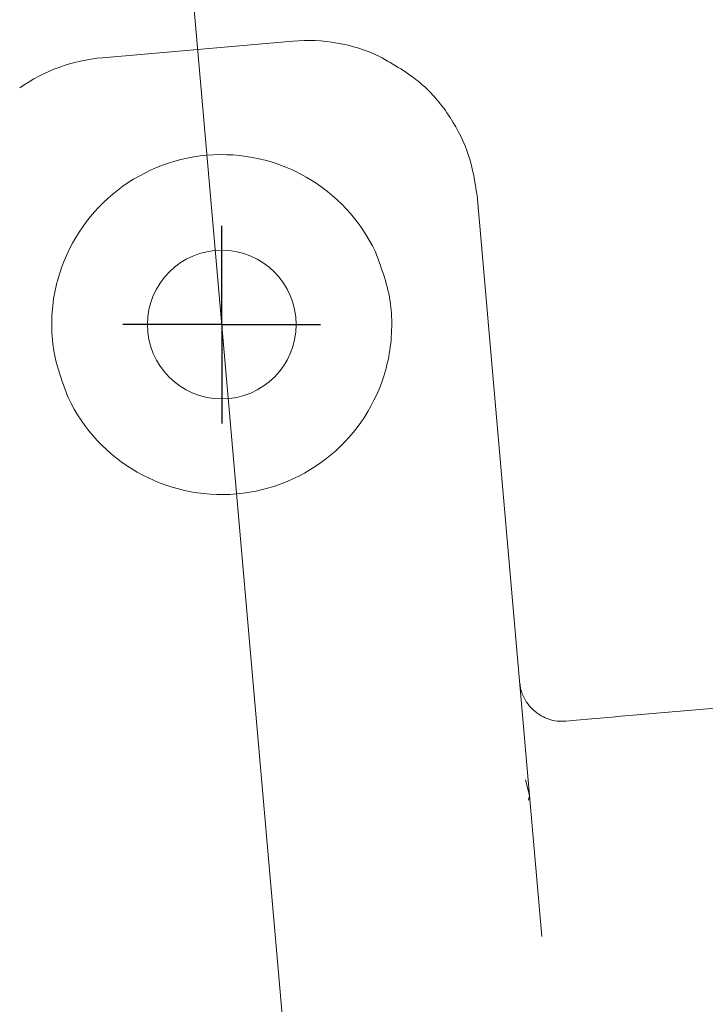
# Model space of a CAD drawing. Units: millimetres. Extents: x 175 to 14653, y 175 to 10220.
# Drawn here: x 7727 to 7759, y 2428 to 2474 of the extents above; entities that cross this region are included whole.
import ezdxf

# ---------------------------------------------------------------- set-up
doc = ezdxf.new("R2010")
doc.units = ezdxf.units.MM
doc.header["$LTSCALE"] = 35
doc.linetypes.add('SLD-Center', pattern=[19.05, 15.24, -1.27, 1.27, -1.27])
doc.linetypes.add('SLD-Solid', pattern=[0])
doc.layers.add('MODEL_&_ANNOTATIONS', color=7, linetype='SLD-Solid')
doc.styles.add('SLDTEXTSTYLE0', font='arial.ttf', dxfattribs={"width": 0.948})
doc.dimstyles.new('SLDDIMSTYLE0', dxfattribs={"dimtxt": 89.891154, "dimasz": 105, "dimexe": 0, "dimexo": 0.0625, "dimgap": 22.472788, "dimtad": 1, "dimdec": 1, "dimrnd": 1e-09, "dimzin": 12, "dimdsep": 46, "dimtxsty": 'SLDTEXTSTYLE0', "dimsah": 1, "dimcen": 0.09, "dimadec": 0, "dimazin": 3, "dimtfac": 1, "dimtofl": 0, "dimtmove": 0, "dimatfit": 3, "dimfxl": 0, "dimfrac": 2, "dimtolj": 1, "dimtzin": 12, "dimarcsym": 0})

# ---------------------------------------------------------------- blocks, each defined once
blk = doc.blocks.new('_D_2')
at = {"layer": 'MODEL_&_ANNOTATIONS', "transparency": 16777216}
for p, q in [((13423.197, 2902.578), (13481.743, 2233.397)), ((7645.268, 2397.075), (7703.814, 1727.894)), ((7697.713, 1797.627), (13475.642, 2303.131))]:
    blk.add_line(p, q, dxfattribs=at)
for points in [[(13475.642, 2303.131), (13369.669, 2309.669), (13372.414, 2278.289)], [(7697.713, 1797.627), (7803.686, 1791.089), (7800.941, 1822.469)]]:
    blk.add_solid(points, dxfattribs=at)
at = {"layer": 'MODEL_&_ANNOTATIONS', "transparency": 16777216, "insert": (10371.028, 2151.341, -999.9), "char_height": 92.6042, "attachment_point": 1, "rotation": 5, "style": 'SLDTEXTSTYLE0'}
blk.add_mtext('5800', dxfattribs=at)
blk = doc.blocks.new('_D_4')
at = {"layer": 'MODEL_&_ANNOTATIONS', "transparency": 16777216}
for p, q in [((8962.695, 2214.484), (10962.764, 2389.468)), ((8949.385, 2366.62), (8968.796, 2144.751)), ((7753.951, 2262.033), (7773.362, 2040.164)), ((7767.261, 2109.897), (8962.695, 2214.484))]:
    blk.add_line(p, q, dxfattribs=at)
for points in [[(8962.695, 2214.484), (8856.722, 2221.023), (8859.467, 2189.643)], [(7767.261, 2109.897), (7873.235, 2103.359), (7870.489, 2134.739)]]:
    blk.add_solid(points, dxfattribs=at)
at = {"layer": 'MODEL_&_ANNOTATIONS', "transparency": 16777216, "attachment_point": 1, "rotation": 5, "style": 'SLDTEXTSTYLE0'}
for s, insert, char_height in [(' Depending on Purlin Spacing', (9325.996, 2366.098, -999.9), 92.60417), ('1200', (8970.656, 2335.01, -999.9), 92.6042)]:
    blk.add_mtext(s, dxfattribs=dict(at, insert=insert, char_height=char_height))
blk = doc.blocks.new('SW_CENTERMARKSYMBOL_0')
at = {"layer": 'MODEL_&_ANNOTATIONS', "color": 0}
for p, q in [((0, 2.5), (0, 4.6)), ((0, 2.5), (0, 4.6)), ((0, 0), (0, 2.5)), ((0, 0), (0, 2.5)), ((0, 0), (0, 2.5)), ((0, 0), (0, 2.5)), ((0, 0), (0, 2.5)), ((0, 0), (0, 2.5)), ((0, 0), (0, 2.5)), ((0, 0), (0, 2.5)), ((0, 0), (0, 2.5)), ((0, 0), (0, 2.5)), ((0, 0), (0, 2.5)), ((0, 0), (0, 2.5)), ((-2.5, 0), (-4.6, 0)), ((0, 0), (-2.5, 0)), ((0, 0), (-2.5, 0)), ((0, 0), (-2.5, 0)), ((0, 0), (-2.5, 0)), ((0, 0), (-2.5, 0)), ((0, 0), (-2.5, 0)), ((0, 0), (-2.5, 0)), ((0, 0), (-2.5, 0)), ((0, 0), (-2.5, 0)), ((0, 0), (-2.5, 0)), ((0, 0), (-2.5, 0)), ((0, 0), (-2.5, 0)), ((0, 0), (2.5, 0)), ((0, 0), (0, -2.5)), ((0, 0), (2.5, 0)), ((0, 0), (0, -2.5)), ((0, 0), (2.5, 0)), ((0, 0), (0, -2.5)), ((0, 0), (2.5, 0)), ((0, 0), (0, -2.5)), ((0, 0), (2.5, 0)), ((0, 0), (0, -2.5)), ((0, 0), (2.5, 0)), ((0, 0), (0, -2.5)), ((0, 0), (2.5, 0)), ((0, 0), (0, -2.5)), ((0, 0), (2.5, 0)), ((0, 0), (0, -2.5)), ((0, 0), (2.5, 0)), ((0, 0), (0, -2.5)), ((0, 0), (2.5, 0)), ((0, 0), (0, -2.5)), ((0, 0), (2.5, 0)), ((0, 0), (0, -2.5)), ((0, 0), (2.5, 0)), ((0, 0), (0, -2.5)), ((2.5, 0), (4.6, 0)), ((0, -2.5), (0, -4.6))]:
    blk.add_line(p, q, dxfattribs=at)
blk = doc.blocks.new('SW_CENTERMARKSYMBOL_1')
at = {"layer": 'MODEL_&_ANNOTATIONS', "color": 0}
for p, q in [((0, 2.5), (0, 4.6)), ((0, 0), (0, 2.5)), ((0, 0), (0, 2.5)), ((0, 0), (0, 2.5)), ((0, 0), (0, 2.5)), ((0, 0), (0, 2.5)), ((0, 0), (0, 2.5)), ((0, 0), (0, 2.5)), ((0, 0), (0, 2.5)), ((0, 0), (0, 2.5)), ((0, 0), (0, 2.5)), ((0, 0), (0, 2.5)), ((0, 0), (0, 2.5)), ((-2.5, 0), (-4.6, 0)), ((0, 0), (-2.5, 0)), ((0, 0), (-2.5, 0)), ((0, 0), (-2.5, 0)), ((0, 0), (-2.5, 0)), ((0, 0), (-2.5, 0)), ((0, 0), (-2.5, 0)), ((0, 0), (-2.5, 0)), ((0, 0), (-2.5, 0)), ((0, 0), (-2.5, 0)), ((0, 0), (-2.5, 0)), ((0, 0), (-2.5, 0)), ((0, 0), (-2.5, 0)), ((0, 0), (0, -2.5)), ((0, 0), (2.5, 0)), ((0, 0), (0, -2.5)), ((0, 0), (2.5, 0)), ((0, 0), (0, -2.5)), ((0, 0), (2.5, 0)), ((0, 0), (0, -2.5)), ((0, 0), (2.5, 0)), ((0, 0), (0, -2.5)), ((0, 0), (2.5, 0)), ((0, 0), (0, -2.5)), ((0, 0), (2.5, 0)), ((0, 0), (0, -2.5)), ((0, 0), (2.5, 0)), ((0, 0), (0, -2.5)), ((0, 0), (2.5, 0)), ((0, 0), (0, -2.5)), ((0, 0), (2.5, 0)), ((0, 0), (0, -2.5)), ((0, 0), (2.5, 0)), ((0, 0), (0, -2.5)), ((0, 0), (2.5, 0)), ((0, 0), (0, -2.5)), ((0, 0), (2.5, 0)), ((2.5, 0), (4.6, 0)), ((0, -2.5), (0, -4.6)), ((0, -2.5), (0, -4.6))]:
    blk.add_line(p, q, dxfattribs=at)
blk = doc.blocks.new('SW_CENTERMARKSYMBOL_2')
at = {"layer": 'MODEL_&_ANNOTATIONS', "color": 0}
for p, q in [((0, 2.5), (0, 4.6)), ((0, 2.5), (0, 4.6)), ((0, 0), (0, 2.5)), ((0, 0), (0, 2.5)), ((0, 0), (0, 2.5)), ((0, 0), (0, 2.5)), ((0, 0), (0, 2.5)), ((0, 0), (0, 2.5)), ((0, 0), (0, 2.5)), ((0, 0), (0, 2.5)), ((0, 0), (0, 2.5)), ((0, 0), (0, 2.5)), ((0, 0), (0, 2.5)), ((0, 0), (0, 2.5)), ((-2.5, 0), (-4.6, 0)), ((0, 0), (-2.5, 0)), ((0, 0), (-2.5, 0)), ((0, 0), (-2.5, 0)), ((0, 0), (-2.5, 0)), ((0, 0), (-2.5, 0)), ((0, 0), (-2.5, 0)), ((0, 0), (-2.5, 0)), ((0, 0), (-2.5, 0)), ((0, 0), (-2.5, 0)), ((0, 0), (-2.5, 0)), ((0, 0), (-2.5, 0)), ((0, 0), (-2.5, 0)), ((0, 0), (2.5, 0)), ((0, 0), (0, -2.5)), ((0, 0), (2.5, 0)), ((0, 0), (0, -2.5)), ((0, 0), (2.5, 0)), ((0, 0), (0, -2.5)), ((0, 0), (2.5, 0)), ((0, 0), (0, -2.5)), ((0, 0), (2.5, 0)), ((0, 0), (0, -2.5)), ((0, 0), (2.5, 0)), ((0, 0), (0, -2.5)), ((0, 0), (2.5, 0)), ((0, 0), (0, -2.5)), ((0, 0), (2.5, 0)), ((0, 0), (0, -2.5)), ((0, 0), (2.5, 0)), ((0, 0), (0, -2.5)), ((0, 0), (2.5, 0)), ((0, 0), (0, -2.5)), ((0, 0), (2.5, 0)), ((0, 0), (0, -2.5)), ((0, 0), (2.5, 0)), ((0, 0), (0, -2.5)), ((2.5, 0), (4.6, 0)), ((0, -2.5), (0, -4.6))]:
    blk.add_line(p, q, dxfattribs=at)
blk = doc.blocks.new('SW_CENTERMARKSYMBOL_3')
at = {"layer": 'MODEL_&_ANNOTATIONS', "color": 0}
for p, q in [((0, 2.5), (0, 4.6)), ((0, 0), (0, 2.5)), ((0, 0), (0, 2.5)), ((0, 0), (0, 2.5)), ((0, 0), (0, 2.5)), ((0, 0), (0, 2.5)), ((0, 0), (0, 2.5)), ((0, 0), (0, 2.5)), ((0, 0), (0, 2.5)), ((0, 0), (0, 2.5)), ((0, 0), (0, 2.5)), ((0, 0), (0, 2.5)), ((0, 0), (0, 2.5)), ((-2.5, 0), (-4.6, 0)), ((0, 0), (-2.5, 0)), ((0, 0), (-2.5, 0)), ((0, 0), (-2.5, 0)), ((0, 0), (-2.5, 0)), ((0, 0), (-2.5, 0)), ((0, 0), (-2.5, 0)), ((0, 0), (-2.5, 0)), ((0, 0), (-2.5, 0)), ((0, 0), (-2.5, 0)), ((0, 0), (-2.5, 0)), ((0, 0), (-2.5, 0)), ((0, 0), (-2.5, 0)), ((0, 0), (0, -2.5)), ((0, 0), (2.5, 0)), ((0, 0), (0, -2.5)), ((0, 0), (2.5, 0)), ((0, 0), (0, -2.5)), ((0, 0), (2.5, 0)), ((0, 0), (0, -2.5)), ((0, 0), (2.5, 0)), ((0, 0), (0, -2.5)), ((0, 0), (2.5, 0)), ((0, 0), (0, -2.5)), ((0, 0), (2.5, 0)), ((0, 0), (0, -2.5)), ((0, 0), (2.5, 0)), ((0, 0), (0, -2.5)), ((0, 0), (2.5, 0)), ((0, 0), (0, -2.5)), ((0, 0), (2.5, 0)), ((0, 0), (0, -2.5)), ((0, 0), (2.5, 0)), ((0, 0), (0, -2.5)), ((0, 0), (2.5, 0)), ((0, 0), (0, -2.5)), ((0, 0), (2.5, 0)), ((2.5, 0), (4.6, 0)), ((0, -2.5), (0, -4.6)), ((0, -2.5), (0, -4.6))]:
    blk.add_line(p, q, dxfattribs=at)
blk = doc.blocks.new('SW_CENTERMARKSYMBOL_14')
at = {"layer": 'MODEL_&_ANNOTATIONS', "color": 0}
for p, q in [((0, 2.5), (0, 4.6)), ((0, 2.5), (0, 4.6)), ((0, 0), (0, 2.5)), ((0, 0), (0, 2.5)), ((0, 0), (0, 2.5)), ((0, 0), (0, 2.5)), ((0, 0), (0, 2.5)), ((0, 0), (0, 2.5)), ((0, 0), (0, 2.5)), ((0, 0), (0, 2.5)), ((0, 0), (0, 2.5)), ((0, 0), (0, 2.5)), ((0, 0), (0, 2.5)), ((0, 0), (0, 2.5)), ((-2.5, 0), (-4.6, 0)), ((0, 0), (-2.5, 0)), ((0, 0), (-2.5, 0)), ((0, 0), (-2.5, 0)), ((0, 0), (-2.5, 0)), ((0, 0), (-2.5, 0)), ((0, 0), (-2.5, 0)), ((0, 0), (-2.5, 0)), ((0, 0), (-2.5, 0)), ((0, 0), (-2.5, 0)), ((0, 0), (-2.5, 0)), ((0, 0), (-2.5, 0)), ((0, 0), (2.5, 0)), ((0, 0), (0, -2.5)), ((0, 0), (2.5, 0)), ((0, 0), (2.5, 0)), ((0, 0), (0, -2.5)), ((0, 0), (2.5, 0)), ((0, 0), (0, -2.5)), ((0, 0), (2.5, 0)), ((0, 0), (0, -2.5)), ((0, 0), (2.5, 0)), ((0, 0), (0, -2.5)), ((0, 0), (2.5, 0)), ((0, 0), (0, -2.5)), ((0, 0), (2.5, 0)), ((0, 0), (0, -2.5)), ((0, 0), (2.5, 0)), ((0, 0), (0, -2.5)), ((0, 0), (2.5, 0)), ((0, 0), (0, -2.5)), ((0, 0), (2.5, 0)), ((0, 0), (0, -2.5)), ((0, 0), (2.5, 0)), ((0, 0), (0, -2.5)), ((2.5, 0), (4.6, 0)), ((0, 0), (-2.5, 0)), ((0, 0), (0, -2.5)), ((0, -2.5), (0, -4.6))]:
    blk.add_line(p, q, dxfattribs=at)
blk = doc.blocks.new('SW_CENTERMARKSYMBOL_15')
at = {"layer": 'MODEL_&_ANNOTATIONS', "color": 0}
for p, q in [((0, 2.5), (0, 4.6)), ((0, 0), (0, 2.5)), ((0, 0), (0, 2.5)), ((0, 0), (0, 2.5)), ((0, 0), (0, 2.5)), ((0, 0), (0, 2.5)), ((0, 0), (0, 2.5)), ((0, 0), (0, 2.5)), ((0, 0), (0, 2.5)), ((0, 0), (0, 2.5)), ((0, 0), (0, 2.5)), ((0, 0), (0, 2.5)), ((0, 0), (0, 2.5)), ((-2.5, 0), (-4.6, 0)), ((0, 0), (-2.5, 0)), ((0, 0), (-2.5, 0)), ((0, 0), (-2.5, 0)), ((0, 0), (-2.5, 0)), ((0, 0), (-2.5, 0)), ((0, 0), (-2.5, 0)), ((0, 0), (-2.5, 0)), ((0, 0), (-2.5, 0)), ((0, 0), (-2.5, 0)), ((0, 0), (-2.5, 0)), ((0, 0), (-2.5, 0)), ((0, 0), (-2.5, 0)), ((0, 0), (0, -2.5)), ((0, 0), (2.5, 0)), ((0, 0), (0, -2.5)), ((0, 0), (2.5, 0)), ((0, 0), (0, -2.5)), ((0, 0), (2.5, 0)), ((0, 0), (0, -2.5)), ((0, 0), (2.5, 0)), ((0, 0), (0, -2.5)), ((0, 0), (2.5, 0)), ((0, 0), (0, -2.5)), ((0, 0), (2.5, 0)), ((0, 0), (0, -2.5)), ((0, 0), (2.5, 0)), ((0, 0), (0, -2.5)), ((0, 0), (2.5, 0)), ((0, 0), (0, -2.5)), ((0, 0), (2.5, 0)), ((0, 0), (0, -2.5)), ((0, 0), (2.5, 0)), ((0, 0), (0, -2.5)), ((0, 0), (2.5, 0)), ((0, 0), (0, -2.5)), ((0, 0), (2.5, 0)), ((2.5, 0), (4.6, 0)), ((0, -2.5), (0, -4.6)), ((0, -2.5), (0, -4.6))]:
    blk.add_line(p, q, dxfattribs=at)

msp = doc.modelspace()

# ---------------------------------------------------------------- linework, layer by layer
at = {"color": 7, "linetype": 'SLD-Solid', "lineweight": 15}
for p, q in [((7739.9401811, 2473.2683688), (7731.068812, 2472.4922251)), ((7750.95918, 2438.1442047), (7748.5157621, 2466.0726092)), ((7755.6002584, 2441.8610908), (7780.2429643, 2444.0170466)), ((7750.774048, 2438.8681814), (7750.95918, 2438.1442047)), ((7750.9061617, 2437.9206538), (7750.95918, 2438.1442047)), ((7750.95918, 2438.1442047), (7751.5340966, 2431.5728113))]:
    msp.add_line(p, q, dxfattribs=at)
at = {"color": 7, "linetype": 'SLD-Solid', "lineweight": 15, "flags": 128}
msp.add_lwpolyline([(7755.6002584, 2441.8610908), (7755.2042451, 2441.8264418), (7754.8107949, 2441.7920202), (7754.4224483, 2441.7580455), (7754.0417162, 2441.724734), (7753.6710647, 2441.6923053), (7753.3128929, 2441.6609719), (7752.9695031, 2441.6309274), (7752.6431304, 2441.6023731)], dxfattribs=at)
at = {"color": 7, "linetype": 'SLD-Solid', "lineweight": 15}
msp.add_circle((7736.6255947, 2460.0660875), 3.4631579, dxfattribs=at)
for centre, start, end in [((7740.6300911, 2465.3827021), 65, 95), ((7731.7587151, 2464.6065573), 95, 125), ((7736.6255947, 2460.0660875), 25.36413481, 164.63586519), ((7736.6255947, 2460.0660875), 205.36413481, 344.63586519)]:
    msp.add_arc(centre, 7.9157895, start, end, dxfattribs=at)
for points, knots in [([(7743.9754453, 2472.5568439), (7744.6431848, 2472.1723805), (7745.9617107, 2471.4132146), (7747.3196128, 2469.7546494), (7748.2180598, 2467.9673152), (7748.4169454, 2466.7015214), (7748.5157621, 2466.0726092)], [0, 0, 0, 0, 0.2589783715, 0.5113816034, 0.7572290066, 1, 1, 1, 1]), ([(7743.7783328, 2463.4569712), (7744.0748941, 2462.6677892), (7744.4066817, 2461.7848661), (7744.5887765, 2460.0238497), (7744.5203848, 2458.9683488), (7744.2836229, 2458.0647202), (7744.2584854, 2457.9687804)], [0, 0, 0, 0, 0.4469147358, 0.500000441, 0.9469141438, 1, 1, 1, 1]), ([(7729.4728604, 2456.6752031), (7729.1763088, 2457.4643862), (7728.8445319, 2458.3473108), (7728.6623888, 2460.1083219), (7728.7307856, 2461.1638315), (7728.9675677, 2462.0674566), (7728.9927077, 2462.1633976)], [0, 0, 0, 0, 0.44691423853, 0.50000002538, 0.94691323085, 1, 1, 1, 1]), ([(7750.4992407, 2443.4013158), (7750.4992829, 2443.4008228), (7750.5316637, 2443.0222357), (7750.7553497, 2442.4298417), (7751.4673866, 2441.7970715), (7752.1533714, 2441.5837894), (7752.5422528, 2441.5985453), (7752.6431304, 2441.6023731)], [0, 0, 0, 0, 0.0005176339, 0.3974996043, 0.705678066, 0.9236515406, 1, 1, 1, 1])]:
    msp.add_open_spline(points, degree=3, knots=knots, dxfattribs=at)
at = {"layer": 'MODEL_&_ANNOTATIONS', "linetype": 'SLD-Center', "lineweight": 0}
msp.add_line((7750.9007879, 2296.8998822), (7732.2931033, 2509.5866905), dxfattribs=at)

# ---------------------------------------------------------------- block references
at = {"layer": 'MODEL_&_ANNOTATIONS'}
for name, p in [('SW_CENTERMARKSYMBOL_1', (7736.6255944, 2460.0660908)), ('SW_CENTERMARKSYMBOL_3', (7736.6255944, 2460.0660908)), ('SW_CENTERMARKSYMBOL_15', (7736.6255944, 2460.0660908)), ('SW_CENTERMARKSYMBOL_0', (7736.6255947, 2460.0660875)), ('SW_CENTERMARKSYMBOL_2', (7736.6255947, 2460.0660875)), ('SW_CENTERMARKSYMBOL_14', (7736.6255947, 2460.0660875))]:
    msp.add_blockref(name, p, dxfattribs=at)

# ---------------------------------------------------------------- dimensions: what is measured, and where the dimension line sits
dim = msp.add_linear_dim(base=(13475.6421027, 2303.1307311), p1=(7642.2175726, 2431.9413896), p2=(13420.1468215, 2937.4446975), angle=5, dimstyle='SLDDIMSTYLE0', dxfattribs=at)
dim.commit()
dim.dimension.update_dxf_attribs({"geometry": '_D_2', "text_midpoint": (10559.1023239, 2047.9665638), "dimtype": 160})
dim = msp.add_linear_dim(base=(8962.6950202, 2214.4843218), p1=(7750.9007879, 2296.8998822), p2=(8946.3344256, 2401.4867735), angle=5, text='<> Depending on Purlin Spacing', dimstyle='SLDDIMSTYLE0', dxfattribs=at)
dim.commit()
dim.dimension.update_dxf_attribs({"geometry": '_D_4', "text_midpoint": (9971.9121305, 2302.779378), "dimtype": 160})

doc.saveas('drawing.dxf')
